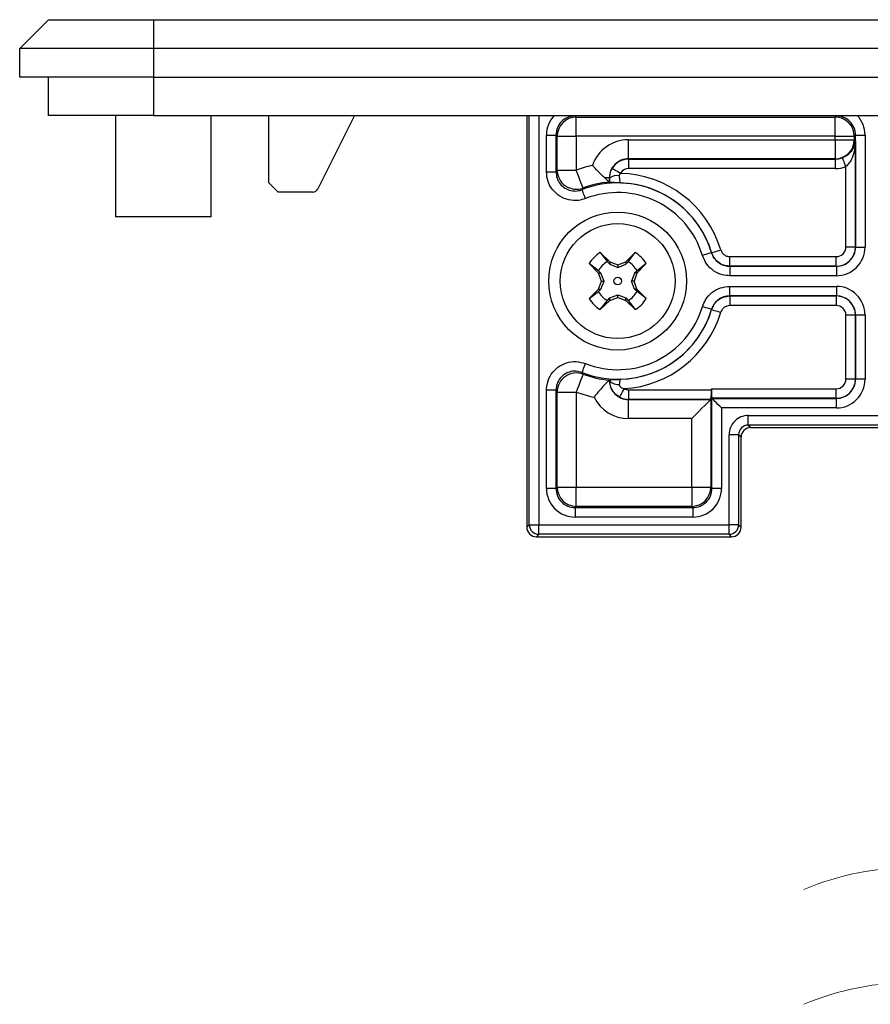
# Model space of a CAD drawing. Units: millimetres. Extents: x -732 to 6, y 7 to 466.
# Drawn here: x -356 to -311, y 263 to 315 of the extents above; entities that cross this region are included whole.
import ezdxf

# ---------------------------------------------------------------- set-up
doc = ezdxf.new("R2010")
doc.units = ezdxf.units.MM
doc.layers.add('中線', color=3, linetype='Continuous', lineweight=25)
doc.layers.add('細線', color=7, linetype='Continuous', lineweight=13)

msp = doc.modelspace()

# ---------------------------------------------------------------- linework, layer by layer
at = {"layer": '中線'}
for p, q in [((-355.525, 313.041, 35.45), (-354.025, 314.541, 35.45)), ((-354.025, 314.541, 35.45), (-348.525, 314.541, 35.45)), ((-348.525, 314.541, 35.45), (-257.525, 314.541, 35.45)), ((-348.525, 314.541, 35.45), (-348.525, 313.041, 35.45)), ((-348.525, 313.041, 35.45), (-355.525, 313.041, 35.45)), ((-355.525, 311.541, 35.45), (-355.525, 313.041, 35.45)), ((-348.525, 313.041, 35.45), (-348.525, 311.541, 35.45)), ((-257.525, 313.041, 35.45), (-348.525, 313.041, 35.45)), ((-348.525, 311.541, 35.45), (-355.525, 311.541, 35.45)), ((-354.025, 309.541, 35.45), (-354.025, 311.541, 35.45)), ((-348.525, 311.541, 35.45), (-348.525, 309.541, 35.45)), ((-348.525, 311.541, 35.45), (-257.525, 311.541, 35.45)), ((-348.525, 309.541, 35.45), (-354.025, 309.541, 35.45)), ((-350.525, 309.541, 35.45), (-350.525, 304.241, 35.45)), ((-348.525, 309.541, 35.45), (-257.525, 309.541, 35.45)), ((-345.525, 304.241, 35.45), (-345.525, 309.541, 35.45)), ((-342.525, 309.541, 35.45), (-342.525, 306.041, 35.45)), ((-338.025, 309.541, 35.45), (-339.942, 305.707, 35.45)), ((-329.025, 309.541, 35.45), (-329.025, 288.041, 35.45)), ((-328.895, 288.171, 35.45), (-328.895, 309.541, 35.45)), ((-328.395, 309.541, 35.45), (-328.395, 288.171, 35.45)), ((-326.501, 309.541, 35.45), (-326.501, 309.516, 35.45)), ((-312.848, 309.541, 35.45), (-312.848, 309.516, 35.45)), ((-312.848, 309.516, 35.45), (-326.501, 309.516, 35.45)), ((-326.501, 309.516, 35.45), (-326.44, 309.454, 35.45)), ((-326.44, 309.454, 35.45), (-312.91, 309.454, 35.45)), ((-326.44, 308.456, 35.45), (-326.44, 309.454, 35.45)), ((-312.91, 309.454, 35.45), (-312.848, 309.516, 35.45)), ((-312.91, 308.456, 35.45), (-312.91, 309.454, 35.45)), ((-327.999, 306.595, 35.45), (-327.999, 308.518, 35.45)), ((-327.999, 308.518, 35.45), (-327.5, 308.518, 35.45)), ((-327.5, 308.518, 35.45), (-327.5, 306.595, 35.45)), ((-327.438, 308.456, 35.45), (-327.5, 308.518, 35.45)), ((-311.85, 308.518, 35.45), (-311.911, 308.456, 35.45)), ((-311.85, 308.518, 35.45), (-311.35, 308.518, 35.45)), ((-311.85, 302.665, 35.45), (-311.85, 308.518, 35.45)), ((-311.35, 308.518, 35.45), (-311.35, 302.665, 35.45)), ((-327.438, 306.685, 35.45), (-327.438, 308.456, 35.45)), ((-327.438, 308.456, 35.45), (-326.44, 308.456, 35.45)), ((-326.44, 308.456, 35.45), (-326.44, 306.685, 35.45)), ((-312.91, 308.456, 35.45), (-326.44, 308.456, 35.45)), ((-323.71, 308.274, 35.45), (-312.91, 308.274, 35.45)), ((-323.71, 307.275, 35.45), (-323.71, 308.274, 35.45)), ((-312.91, 308.274, 35.45), (-312.91, 308.456, 35.45)), ((-312.91, 308.456, 35.45), (-311.911, 308.456, 35.45)), ((-312.91, 308.274, 35.45), (-311.911, 308.274, 35.45)), ((-312.91, 308.274, 35.45), (-312.91, 307.275, 35.45)), ((-311.911, 308.456, 35.45), (-311.911, 308.274, 35.45)), ((-311.911, 308.274, 35.45), (-311.852, 308.215, 35.45)), ((-311.852, 308.215, 35.45), (-311.852, 302.667, 35.45)), ((-323.71, 307.275, 35.45), (-323.701, 307.266, 35.45)), ((-312.91, 307.275, 35.45), (-323.71, 307.275, 35.45)), ((-323.701, 306.767, 35.45), (-323.701, 307.266, 35.45)), ((-323.701, 307.266, 35.45), (-312.901, 307.266, 35.45)), ((-312.901, 307.266, 35.45), (-312.91, 307.275, 35.45)), ((-312.901, 306.767, 35.45), (-312.901, 307.266, 35.45)), ((-327.999, 306.595, 35.45), (-327.5, 306.595, 35.45)), ((-327.438, 306.685, 35.45), (-326.44, 306.685, 35.45)), ((-312.901, 306.767, 35.45), (-323.701, 306.767, 35.45)), ((-312.352, 302.667, 35.45), (-312.352, 306.871, 35.45)), ((-342.525, 306.041, 35.45), (-342.025, 305.541, 35.45)), ((-324.709, 306.277, 35.45), (-324.95, 306.277, 35.45)), ((-324.709, 306.277, 35.45), (-324.709, 306.059, 35.45)), ((-324.698, 306.266, 35.45), (-324.709, 306.277, 35.45)), ((-324.709, 306.059, 35.45), (-324.693, 306.045, 35.45)), ((-324.693, 306.045, 35.45), (-324.698, 306.266, 35.45)), ((-340.21, 305.541, 35.45), (-342.025, 305.541, 35.45)), ((-347.816, 304.241, 35.45), (-350.525, 304.241, 35.45)), ((-345.525, 304.241, 35.45), (-347.816, 304.241, 35.45)), ((-325.192, 302.381, 35.45), (-324.694, 301.898, 35.45)), ((-325.192, 302.381, 35.45), (-324.816, 301.9, 35.45)), ((-323.856, 301.898, 35.45), (-323.358, 302.381, 35.45)), ((-323.733, 301.9, 35.45), (-323.358, 302.381, 35.45)), ((-319.37, 302.375, 35.45), (-319.368, 302.378, 35.45)), ((-311.852, 302.667, 35.45), (-312.352, 302.667, 35.45)), ((-311.852, 302.667, 35.45), (-311.85, 302.665, 35.45)), ((-311.85, 302.665, 35.45), (-311.35, 302.665, 35.45)), ((-324.816, 301.9, 35.45), (-324.694, 301.773, 35.45)), ((-324.694, 301.898, 35.45), (-324.275, 301.745, 35.45)), ((-324.694, 301.898, 35.45), (-324.694, 301.773, 35.45)), ((-324.275, 301.745, 35.45), (-323.856, 301.898, 35.45)), ((-323.856, 301.773, 35.45), (-323.733, 301.9, 35.45)), ((-323.856, 301.898, 35.45), (-323.856, 301.773, 35.45)), ((-318.412, 301.669, 35.45), (-318.412, 302.168, 35.45)), ((-318.412, 302.168, 35.45), (-312.851, 302.168, 35.45)), ((-312.851, 301.669, 35.45), (-312.851, 302.168, 35.45)), ((-325.282, 301.31, 35.45), (-325.765, 301.808, 35.45)), ((-325.284, 301.433, 35.45), (-325.765, 301.808, 35.45)), ((-325.156, 301.31, 35.45), (-325.284, 301.433, 35.45)), ((-325.129, 300.891, 35.45), (-325.282, 301.31, 35.45)), ((-325.282, 301.31, 35.45), (-325.156, 301.31, 35.45)), ((-324.99, 300.891, 35.45), (-325.156, 301.31, 35.45)), ((-324.694, 301.773, 35.45), (-324.275, 301.606, 35.45)), ((-324.275, 301.606, 35.45), (-323.856, 301.773, 35.45)), ((-324.275, 301.745, 35.45), (-324.275, 301.606, 35.45)), ((-323.393, 301.31, 35.45), (-323.56, 300.891, 35.45)), ((-323.268, 301.31, 35.45), (-323.421, 300.891, 35.45)), ((-323.266, 301.433, 35.45), (-323.393, 301.31, 35.45)), ((-323.268, 301.31, 35.45), (-323.393, 301.31, 35.45)), ((-322.785, 301.808, 35.45), (-323.268, 301.31, 35.45)), ((-322.785, 301.808, 35.45), (-323.266, 301.433, 35.45)), ((-318.412, 301.669, 35.45), (-318.414, 301.666, 35.45)), ((-318.414, 301.666, 35.45), (-312.848, 301.666, 35.45)), ((-318.414, 301.666, 35.45), (-318.414, 301.167, 35.45)), ((-312.851, 301.669, 35.45), (-318.412, 301.669, 35.45)), ((-312.848, 301.666, 35.45), (-312.851, 301.669, 35.45)), ((-312.848, 301.666, 35.45), (-312.848, 301.167, 35.45)), ((-325.282, 300.472, 35.45), (-325.129, 300.891, 35.45)), ((-325.156, 300.472, 35.45), (-324.99, 300.891, 35.45)), ((-325.129, 300.891, 35.45), (-324.99, 300.891, 35.45)), ((-323.421, 300.891, 35.45), (-323.56, 300.891, 35.45)), ((-323.393, 300.472, 35.45), (-323.56, 300.891, 35.45)), ((-323.268, 300.472, 35.45), (-323.421, 300.891, 35.45)), ((-312.848, 301.167, 35.45), (-318.414, 301.167, 35.45)), ((-325.765, 299.974, 35.45), (-325.282, 300.472, 35.45)), ((-325.765, 299.974, 35.45), (-325.284, 300.35, 35.45)), ((-325.284, 300.35, 35.45), (-325.156, 300.472, 35.45)), ((-325.282, 300.472, 35.45), (-325.156, 300.472, 35.45)), ((-323.266, 300.35, 35.45), (-323.393, 300.472, 35.45)), ((-323.268, 300.472, 35.45), (-323.393, 300.472, 35.45)), ((-322.785, 299.974, 35.45), (-323.268, 300.472, 35.45)), ((-322.785, 299.974, 35.45), (-323.266, 300.35, 35.45)), ((-318.414, 300.616, 35.45), (-312.848, 300.616, 35.45)), ((-318.414, 300.116, 35.45), (-318.414, 300.616, 35.45)), ((-312.848, 300.616, 35.45), (-312.848, 300.116, 35.45)), ((-325.192, 299.401, 35.45), (-324.694, 299.884, 35.45)), ((-325.192, 299.401, 35.45), (-324.816, 299.882, 35.45)), ((-324.816, 299.882, 35.45), (-324.694, 300.01, 35.45)), ((-324.694, 300.01, 35.45), (-324.275, 300.176, 35.45)), ((-324.694, 299.884, 35.45), (-324.275, 300.037, 35.45)), ((-324.694, 299.884, 35.45), (-324.694, 300.01, 35.45)), ((-324.275, 300.176, 35.45), (-323.856, 300.01, 35.45)), ((-324.275, 300.037, 35.45), (-324.275, 300.176, 35.45)), ((-324.275, 300.037, 35.45), (-323.856, 299.884, 35.45)), ((-323.856, 299.884, 35.45), (-323.856, 300.01, 35.45)), ((-323.856, 300.01, 35.45), (-323.733, 299.882, 35.45)), ((-323.856, 299.884, 35.45), (-323.358, 299.401, 35.45)), ((-323.733, 299.882, 35.45), (-323.358, 299.401, 35.45)), ((-312.848, 300.116, 35.45), (-318.414, 300.116, 35.45)), ((-318.414, 300.116, 35.45), (-318.412, 300.113, 35.45)), ((-318.412, 300.113, 35.45), (-318.412, 299.614, 35.45)), ((-318.412, 300.113, 35.45), (-312.851, 300.113, 35.45)), ((-312.851, 300.113, 35.45), (-312.848, 300.116, 35.45)), ((-312.851, 300.113, 35.45), (-312.851, 299.614, 35.45)), ((-319.368, 299.404, 35.45), (-319.37, 299.407, 35.45)), ((-312.851, 299.614, 35.45), (-318.412, 299.614, 35.45)), ((-311.852, 299.115, 35.45), (-312.352, 299.115, 35.45)), ((-312.352, 295.767, 35.45), (-312.352, 299.115, 35.45)), ((-311.85, 299.118, 35.45), (-311.852, 299.115, 35.45)), ((-311.852, 299.115, 35.45), (-311.852, 295.767, 35.45)), ((-311.35, 299.118, 35.45), (-311.85, 299.118, 35.45)), ((-311.85, 295.765, 35.45), (-311.85, 299.118, 35.45)), ((-311.35, 299.118, 35.45), (-311.35, 295.765, 35.45)), ((-324.709, 295.723, 35.45), (-324.728, 295.706, 35.45)), ((-324.709, 295.706, 35.45), (-324.728, 295.706, 35.45)), ((-324.709, 295.723, 35.45), (-324.693, 295.737, 35.45)), ((-324.709, 295.723, 35.45), (-324.709, 295.706, 35.45)), ((-324.709, 295.706, 35.45), (-324.694, 295.721, 35.45)), ((-324.694, 295.721, 35.45), (-324.693, 295.737, 35.45)), ((-311.852, 295.767, 35.45), (-312.352, 295.767, 35.45)), ((-311.852, 295.767, 35.45), (-311.85, 295.765, 35.45)), ((-311.35, 295.765, 35.45), (-311.85, 295.765, 35.45)), ((-327.999, 290.065, 35.45), (-327.999, 295.187, 35.45)), ((-327.5, 295.187, 35.45), (-327.999, 295.187, 35.45)), ((-327.5, 295.187, 35.45), (-327.5, 290.065, 35.45)), ((-323.701, 295.216, 35.45), (-319.377, 295.216, 35.45)), ((-323.701, 294.716, 35.45), (-323.701, 295.216, 35.45)), ((-319.377, 295.216, 35.45), (-319.377, 295.268, 35.45)), ((-319.377, 295.268, 35.45), (-312.851, 295.268, 35.45)), ((-312.851, 294.769, 35.45), (-312.851, 295.268, 35.45)), ((-327.438, 290.126, 35.45), (-327.438, 295.097, 35.45)), ((-327.438, 295.097, 35.45), (-326.44, 295.097, 35.45)), ((-326.44, 295.097, 35.45), (-326.44, 290.126, 35.45)), ((-323.701, 294.716, 35.45), (-323.71, 294.707, 35.45)), ((-323.71, 294.707, 35.45), (-319.411, 294.707, 35.45)), ((-323.71, 293.708, 35.45), (-323.71, 294.707, 35.45)), ((-319.402, 294.716, 35.45), (-323.701, 294.716, 35.45)), ((-319.411, 294.707, 35.45), (-319.402, 294.716, 35.45)), ((-319.411, 294.707, 35.45), (-319.411, 290.126, 35.45)), ((-319.352, 294.769, 35.45), (-319.35, 294.766, 35.45)), ((-312.851, 294.769, 35.45), (-319.352, 294.769, 35.45)), ((-319.35, 294.766, 35.45), (-312.848, 294.766, 35.45)), ((-319.35, 290.065, 35.45), (-319.35, 294.766, 35.45)), ((-312.848, 294.766, 35.45), (-312.851, 294.769, 35.45)), ((-312.848, 294.267, 35.45), (-312.848, 294.766, 35.45)), ((-318.85, 294.267, 35.45), (-318.85, 290.065, 35.45)), ((-312.848, 294.267, 35.45), (-318.85, 294.267, 35.45)), ((-320.41, 293.708, 35.45), (-323.71, 293.708, 35.45)), ((-320.41, 290.126, 35.45), (-320.41, 293.708, 35.45)), ((-317.455, 293.871, 35.45), (-288.595, 293.871, 35.45)), ((-317.455, 293.371, 35.45), (-317.455, 293.871, 35.45)), ((-288.595, 293.371, 35.45), (-317.455, 293.371, 35.45)), ((-317.455, 293.371, 35.45), (-317.325, 293.241, 35.45)), ((-317.325, 293.241, 35.45), (-288.725, 293.241, 35.45)), ((-318.454, 288.171, 35.45), (-318.454, 292.871, 35.45)), ((-317.955, 292.871, 35.45), (-318.454, 292.871, 35.45)), ((-317.955, 292.871, 35.45), (-317.955, 288.171, 35.45)), ((-317.825, 292.741, 35.45), (-317.955, 292.871, 35.45)), ((-317.825, 288.041, 35.45), (-317.825, 292.741, 35.45)), ((-327.5, 290.065, 35.45), (-327.999, 290.065, 35.45)), ((-327.5, 290.065, 35.45), (-327.438, 290.126, 35.45)), ((-327.438, 290.126, 35.45), (-326.44, 290.126, 35.45)), ((-326.44, 290.126, 35.45), (-320.41, 290.126, 35.45)), ((-326.44, 289.128, 35.45), (-326.44, 290.126, 35.45)), ((-320.41, 290.126, 35.45), (-320.41, 289.128, 35.45)), ((-320.41, 290.126, 35.45), (-319.411, 290.126, 35.45)), ((-319.411, 290.126, 35.45), (-319.35, 290.065, 35.45)), ((-318.85, 290.065, 35.45), (-319.35, 290.065, 35.45)), ((-326.44, 289.128, 35.45), (-326.501, 289.066, 35.45)), ((-326.501, 289.066, 35.45), (-320.348, 289.066, 35.45)), ((-326.501, 289.066, 35.45), (-326.501, 288.567, 35.45)), ((-320.41, 289.128, 35.45), (-326.44, 289.128, 35.45)), ((-320.348, 289.066, 35.45), (-320.41, 289.128, 35.45)), ((-320.348, 289.066, 35.45), (-320.348, 288.567, 35.45)), ((-320.348, 288.567, 35.45), (-326.501, 288.567, 35.45)), ((-329.025, 288.041, 35.45), (-328.895, 288.171, 35.45)), ((-328.895, 288.171, 35.45), (-328.395, 288.171, 35.45)), ((-328.395, 288.171, 35.45), (-318.454, 288.171, 35.45)), ((-328.395, 287.671, 35.45), (-328.395, 288.171, 35.45)), ((-318.454, 287.671, 35.45), (-318.454, 288.171, 35.45)), ((-317.955, 288.171, 35.45), (-318.454, 288.171, 35.45)), ((-317.955, 288.171, 35.45), (-317.825, 288.041, 35.45)), ((-328.395, 287.671, 35.45), (-328.525, 287.541, 35.45)), ((-328.525, 287.541, 35.45), (-318.325, 287.541, 35.45)), ((-328.525, 287.541, 35.45), (-327.525, 287.541, 35.45)), ((-318.454, 287.671, 35.45), (-328.395, 287.671, 35.45)), ((-319.325, 287.541, 35.45), (-318.425, 287.541, 35.45)), ((-318.325, 287.541, 35.45), (-318.454, 287.671, 35.45))]:
    msp.add_line(p, q, dxfattribs=at)
at = {"layer": '中線', "elevation": 35.45, "flags": 128}
for points in [[(-312.352, 306.871), (-312.386, 306.958), (-312.419, 307.041), (-312.45, 307.119), (-312.477, 307.188), (-312.499, 307.246), (-312.517, 307.291), (-312.529, 307.321), (-312.534, 307.335)], [(-326.09, 305.75), (-326.1, 305.776), (-326.122, 305.834), (-326.155, 305.924), (-326.199, 306.04), (-326.251, 306.18), (-326.31, 306.338), (-326.374, 306.508), (-326.44, 306.685)], [(-324.134, 306.516), (-324.215, 306.563), (-324.293, 306.607), (-324.365, 306.649), (-324.429, 306.686), (-324.483, 306.717), (-324.525, 306.741), (-324.553, 306.757), (-324.566, 306.765)], [(-325.957, 305.2), (-325.991, 305.288), (-326.024, 305.373), (-326.055, 305.451), (-326.082, 305.521), (-326.105, 305.579), (-326.122, 305.623), (-326.133, 305.652), (-326.138, 305.665)], [(-319.37, 302.375), (-319.383, 302.371), (-319.413, 302.362), (-319.459, 302.348), (-319.518, 302.33), (-319.59, 302.309), (-319.67, 302.284), (-319.757, 302.258), (-319.848, 302.231)], [(-319.368, 302.378), (-319.354, 302.382), (-319.324, 302.391), (-319.279, 302.405), (-319.219, 302.423), (-319.148, 302.444), (-319.067, 302.469), (-318.98, 302.495), (-318.89, 302.523)], [(-319.37, 299.407), (-319.383, 299.411), (-319.413, 299.42), (-319.459, 299.434), (-319.518, 299.452), (-319.59, 299.473), (-319.67, 299.498), (-319.757, 299.524), (-319.848, 299.551)], [(-319.368, 299.404), (-319.354, 299.4), (-319.324, 299.391), (-319.279, 299.377), (-319.219, 299.359), (-319.148, 299.338), (-319.067, 299.313), (-318.98, 299.287), (-318.89, 299.26)], [(-326.138, 296.117), (-326.133, 296.13), (-326.122, 296.159), (-326.105, 296.204), (-326.082, 296.262), (-326.055, 296.331), (-326.024, 296.41), (-325.991, 296.494), (-325.957, 296.582)], [(-326.09, 296.033), (-326.1, 296.006), (-326.122, 295.948), (-326.155, 295.858), (-326.199, 295.742), (-326.251, 295.602), (-326.31, 295.444), (-326.374, 295.274), (-326.44, 295.097)], [(-324.694, 295.721), (-324.68, 295.677), (-324.649, 295.635), (-324.601, 295.597), (-324.538, 295.563), (-324.463, 295.534), (-324.378, 295.513), (-324.286, 295.499), (-324.191, 295.493)], [(-324.171, 294.834), (-324.164, 294.848), (-324.149, 294.876), (-324.126, 294.919), (-324.097, 294.974), (-324.062, 295.039), (-324.023, 295.113), (-323.98, 295.192), (-323.936, 295.274)], [(-320.41, 293.708), (-320.221, 293.897), (-320.04, 294.079), (-319.871, 294.247), (-319.722, 294.397), (-319.597, 294.521), (-319.502, 294.616), (-319.439, 294.679), (-319.411, 294.707)], [(-318.85, 294.267), (-318.945, 294.361), (-319.036, 294.452), (-319.12, 294.536), (-319.195, 294.611), (-319.257, 294.673), (-319.304, 294.721), (-319.336, 294.752), (-319.35, 294.766)]]:
    msp.add_lwpolyline(points, dxfattribs=at)
at = {"layer": '中線'}
for radius in [3.601, 3, 0.2]:
    msp.add_circle((-324.275, 300.891, 35.45), radius, dxfattribs=at)
for centre, radius, start, end in [((-326.501, 308.518, 35.45), 1.498, 136.9303, 180.0185), ((-312.848, 308.518, 35.45), 1.498, 359.9816, 43.0696), ((-326.504, 308.52, 35.45), 0.996, 89.8678, 180.1322), ((-326.436, 308.453, 35.45), 1.002, 90.1838, 179.8159), ((-312.913, 308.453, 35.45), 1.002, 0.184, 89.8164), ((-312.846, 308.52, 35.45), 0.996, 359.8677, 90.1322), ((-323.711, 306.278, 35.45), 1.996, 89.9735, 160.823), ((-312.913, 308.277, 35.45), 1.002, 270.1836, 359.8165), ((-323.715, 306.281, 35.45), 0.995, 89.7633, 180.2367), ((-323.7, 306.266, 35.45), 1, 90.0776, 150.0858), ((-312.899, 308.266, 35.45), 1, 269.9138, 291.4008), ((-326.436, 306.69, 35.45), 1.002, 180.2955, 290.1911), ((-324.274, 300.889, 35.45), 6.187, 102.3423, 110.4857), ((-323.701, 306.267, 35.45), 0.499, 89.974, 150.1112), ((-324.275, 300.891, 35.45), 5.627, 16.854, 88.5658), ((-312.901, 308.266, 35.45), 1.5, 269.995, 291.4658), ((-324.275, 300.891, 35.45), 5.125, 16.835, 111.3219), ((-324.275, 300.892, 35.45), 5.186, 94.8014, 110.4875), ((-324.298, 305.735, 35.45), 0.665, 81.2323, 126.9748), ((-324.275, 300.891, 35.45), 5.128, 16.8542, 88.4629), ((-340.21, 305.841, 35.45), 0.3, 270.0012, 333.4333), ((-324.275, 300.891, 35.45), 4.626, 16.8351, 111.3219), ((-324.275, 300.891, 35.45), 1.75, 121.612, 148.3882), ((-324.275, 300.891, 35.45), 1.75, 31.6118, 58.388), ((-312.852, 302.669, 35.45), 1, 270.0785, 359.9216), ((-312.851, 302.667, 35.45), 0.499, 269.9736, 0.0265), ((-312.848, 302.664, 35.45), 1.497, 269.973, 0.0271), ((-312.846, 302.662, 35.45), 0.996, 269.8678, 0.1323), ((-324.275, 300.891, 35.45), 1.145, 118.2207, 151.7793), ((-324.275, 300.891, 35.45), 1.145, 28.2207, 61.7793), ((-324.275, 300.891, 35.45), 1.145, 208.2207, 241.7793), ((-324.275, 300.891, 35.45), 1.145, 298.2207, 331.7793), ((-312.848, 299.118, 35.45), 1.497, 359.9732, 90.027), ((-324.275, 300.891, 35.45), 1.75, 211.6133, 238.3865), ((-324.275, 300.891, 35.45), 1.75, 301.6135, 328.3867), ((-312.852, 299.113, 35.45), 1, 0.0784, 89.9215), ((-312.846, 299.12, 35.45), 0.996, 359.8681, 90.1322), ((-324.275, 300.891, 35.45), 5.125, 248.6781, 343.1649), ((-324.275, 300.891, 35.45), 4.626, 248.6781, 343.1649), ((-324.275, 300.891, 35.45), 5.128, 271.5371, 343.1459), ((-324.275, 300.891, 35.45), 5.627, 273.4489, 343.1459), ((-312.851, 299.115, 35.45), 0.499, 359.9718, 90.0281), ((-326.436, 295.092, 35.45), 1.002, 69.8089, 179.7045), ((-324.275, 300.891, 35.45), 5.187, 249.5136, 265.1974), ((-323.715, 295.701, 35.45), 0.995, 179.7631, 270.2369), ((-312.852, 295.769, 35.45), 1, 270.0779, 359.9218), ((-312.851, 295.767, 35.45), 0.499, 269.9719, 0.0274), ((-312.848, 295.764, 35.45), 1.497, 269.973, 0.0268), ((-312.846, 295.762, 35.45), 0.996, 269.8678, 0.1319), ((-323.701, 295.715, 35.45), 0.5, 241.9191, 270.0091), ((-322.079, 295.1, 35.45), 2.704, 351.8484, 2.4571), ((-316.676, 295.152, 35.45), 2.703, 177.5418, 188.1526), ((-324.275, 300.892, 35.45), 6.186, 249.514, 258.5211), ((-323.711, 295.705, 35.45), 1.996, 205.9965, 270.0271), ((-323.7, 295.716, 35.45), 1, 241.8715, 269.9214), ((-317.455, 292.871, 35.45), 0.999, 89.9884, 180.0116), ((-317.456, 292.872, 35.45), 0.499, 89.8948, 180.1052), ((-317.325, 292.741, 35.45), 0.5, 89.9884, 180.0116), ((-326.502, 290.064, 35.45), 1.497, 179.9732, 270.027), ((-326.504, 290.062, 35.45), 0.996, 179.8686, 270.1314), ((-326.436, 290.13, 35.45), 1.002, 180.1836, 269.8162), ((-320.413, 290.13, 35.45), 1.002, 270.1838, 359.8164), ((-320.348, 290.064, 35.45), 1.497, 269.973, 0.0268), ((-320.346, 290.062, 35.45), 0.996, 269.8686, 0.1315), ((-328.525, 288.041, 35.45), 0.5, 179.9886, 270.0114), ((-328.395, 288.171, 35.45), 0.5, 180.0808, 269.9192), ((-318.455, 288.171, 35.45), 0.5, 270.0808, 359.9192), ((-318.324, 288.041, 35.45), 0.5, 269.9884, 0.0116)]:
    msp.add_arc(centre, radius, start, end, dxfattribs=at)
for points, knots in [([(-312.534, 307.335, 35.45), (-312.477, 307.36, 35.45), (-312.402, 307.394, 35.45), (-312.254, 307.488, 35.45), (-312.079, 307.638, 35.45), (-311.911, 307.902, 35.45), (-311.859, 308.114, 35.45), (-311.853, 308.214, 35.45), (-311.852, 308.215, 35.45)], [0, 0, 0, 0, 0.160812, 0.209801, 0.450459, 0.744654, 0.996636, 1, 1, 1, 1]), ([(-311.852, 308.215, 35.45), (-311.852, 308.212, 35.45), (-311.856, 308.063, 35.45), (-311.887, 307.759, 35.45), (-312.002, 307.364, 35.45), (-312.16, 307.055, 35.45), (-312.295, 306.926, 35.45), (-312.352, 306.871, 35.45)], [0, 0, 0, 0, 0.004897, 0.304332, 0.620403, 0.839449, 1, 1, 1, 1]), ([(-325.957, 305.2, 35.45), (-326.08, 305.162, 35.45), (-326.363, 305.076, 35.45), (-326.837, 305.107, 35.45), (-327.31, 305.299, 35.45), (-327.691, 305.64, 35.45), (-327.95, 306.089, 35.45), (-327.983, 306.427, 35.45), (-327.999, 306.595, 35.45)], [0, 0, 0, 0, 0.132364, 0.305478, 0.478547, 0.652033, 0.826028, 1, 1, 1, 1]), ([(-327.5, 306.595, 35.45), (-327.489, 306.612, 35.45), (-327.468, 306.642, 35.45), (-327.447, 306.672, 35.45), (-327.438, 306.685, 35.45)], [0, 0, 0, 0, 0.555599, 1, 1, 1, 1]), ([(-327.5, 306.595, 35.45), (-327.489, 306.483, 35.45), (-327.468, 306.257, 35.45), (-327.296, 305.957, 35.45), (-327.042, 305.729, 35.45), (-326.726, 305.602, 35.45), (-326.41, 305.581, 35.45), (-326.22, 305.64, 35.45), (-326.138, 305.665, 35.45)], [0, 0, 0, 0, 0.174167, 0.348121, 0.521428, 0.69434, 0.867465, 1, 1, 1, 1]), ([(-324.95, 306.277, 35.45), (-325.057, 306.376, 35.45), (-325.256, 306.56, 35.45), (-325.463, 306.784, 35.45), (-325.571, 306.904, 35.45), (-325.595, 306.932, 35.45), (-325.597, 306.933, 35.45)], [0, 0, 0, 0, 0.475098, 0.881654, 0.992569, 1, 1, 1, 1]), ([(-324.698, 306.266, 35.45), (-324.694, 306.339, 35.45), (-324.685, 306.514, 35.45), (-324.61, 306.673, 35.45), (-324.566, 306.765, 35.45)], [0, 0, 0, 0, 0.421185, 1, 1, 1, 1]), ([(-324.134, 306.516, 35.45), (-324.148, 306.502, 35.45), (-324.169, 306.482, 35.45), (-324.19, 306.443, 35.45), (-324.197, 306.415, 35.45), (-324.197, 306.396, 35.45), (-324.197, 306.391, 35.45)], [0, 0, 0, 0, 0.405466, 0.611631, 0.906057, 1, 1, 1, 1]), ([(-324.709, 306.059, 35.45), (-324.727, 306.076, 35.45), (-324.783, 306.127, 35.45), (-324.863, 306.2, 35.45), (-324.926, 306.256, 35.45), (-324.95, 306.277, 35.45)], [0, 0, 0, 0, 0.222165, 0.705424, 1, 1, 1, 1]), ([(-324.137, 306.017, 35.45), (-324.139, 306.017, 35.45), (-324.246, 306.025, 35.45), (-324.412, 306.034, 35.45), (-324.597, 306.029, 35.45), (-324.674, 306.042, 35.45), (-324.693, 306.045, 35.45)], [0, 0, 0, 0, 0.006442, 0.579494, 0.895667, 1, 1, 1, 1]), ([(-324.197, 306.391, 35.45), (-324.194, 306.34, 35.45), (-324.19, 306.248, 35.45), (-324.173, 306.132, 35.45), (-324.164, 306.053, 35.45), (-324.143, 306.024, 35.45), (-324.137, 306.017, 35.45)], [0, 0, 0, 0, 0.401271, 0.722171, 0.929192, 1, 1, 1, 1]), ([(-326.09, 305.75, 35.45), (-326.097, 305.737, 35.45), (-326.113, 305.709, 35.45), (-326.129, 305.681, 35.45), (-326.138, 305.665, 35.45)], [0, 0, 0, 0, 0.444741, 1, 1, 1, 1]), ([(-319.37, 302.375, 35.45), (-319.327, 302.271, 35.45), (-319.241, 302.062, 35.45), (-318.989, 301.827, 35.45), (-318.703, 301.688, 35.45), (-318.502, 301.673, 35.45), (-318.414, 301.666, 35.45)], [0, 0, 0, 0, 0.26419, 0.528285, 0.792172, 1, 1, 1, 1]), ([(-318.412, 301.669, 35.45), (-318.5, 301.676, 35.45), (-318.7, 301.691, 35.45), (-318.987, 301.83, 35.45), (-319.238, 302.065, 35.45), (-319.324, 302.273, 35.45), (-319.368, 302.378, 35.45)], [0, 0, 0, 0, 0.2075205, 0.471562, 0.7358383, 1, 1, 1, 1]), ([(-318.89, 302.523, 35.45), (-318.868, 302.47, 35.45), (-318.825, 302.366, 35.45), (-318.699, 302.249, 35.45), (-318.556, 302.179, 35.45), (-318.456, 302.171, 35.45), (-318.412, 302.168, 35.45)], [0, 0, 0, 0, 0.264206, 0.528426, 0.792429, 1, 1, 1, 1]), ([(-318.414, 301.167, 35.45), (-318.546, 301.177, 35.45), (-318.847, 301.2, 35.45), (-319.277, 301.409, 35.45), (-319.654, 301.761, 35.45), (-319.783, 302.074, 35.45), (-319.848, 302.231, 35.45)], [0, 0, 0, 0, 0.207777, 0.471708, 0.735858, 1, 1, 1, 1]), ([(-319.848, 299.551, 35.45), (-319.799, 299.675, 35.45), (-319.69, 299.956, 35.45), (-319.366, 300.307, 35.45), (-318.92, 300.566, 35.45), (-318.582, 300.599, 35.45), (-318.414, 300.616, 35.45)], [0, 0, 0, 0, 0.207777, 0.471706, 0.73586, 1, 1, 1, 1]), ([(-318.414, 300.116, 35.45), (-318.526, 300.105, 35.45), (-318.751, 300.084, 35.45), (-319.049, 299.911, 35.45), (-319.265, 299.677, 35.45), (-319.338, 299.489, 35.45), (-319.37, 299.407, 35.45)], [0, 0, 0, 0, 0.264189, 0.528285, 0.792172, 1, 1, 1, 1]), ([(-319.368, 299.404, 35.45), (-319.335, 299.487, 35.45), (-319.262, 299.674, 35.45), (-319.046, 299.908, 35.45), (-318.749, 300.08, 35.45), (-318.524, 300.102, 35.45), (-318.412, 300.113, 35.45)], [0, 0, 0, 0, 0.207521, 0.47156, 0.735838, 1, 1, 1, 1]), ([(-318.412, 299.614, 35.45), (-318.468, 299.609, 35.45), (-318.58, 299.598, 35.45), (-318.729, 299.511, 35.45), (-318.837, 299.394, 35.45), (-318.874, 299.301, 35.45), (-318.89, 299.26, 35.45)], [0, 0, 0, 0, 0.26421, 0.528427, 0.792425, 1, 1, 1, 1]), ([(-327.999, 295.187, 35.45), (-327.99, 295.315, 35.45), (-327.967, 295.611, 35.45), (-327.766, 296.041, 35.45), (-327.415, 296.412, 35.45), (-326.959, 296.643, 35.45), (-326.447, 296.72, 35.45), (-326.12, 296.628, 35.45), (-325.957, 296.582, 35.45)], [0, 0, 0, 0, 0.132364, 0.305479, 0.478545, 0.652033, 0.826027, 1, 1, 1, 1]), ([(-326.138, 296.117, 35.45), (-326.247, 296.148, 35.45), (-326.465, 296.21, 35.45), (-326.807, 296.159, 35.45), (-327.112, 296.005, 35.45), (-327.346, 295.757, 35.45), (-327.479, 295.47, 35.45), (-327.494, 295.272, 35.45), (-327.5, 295.187, 35.45)], [0, 0, 0, 0, 0.1741676, 0.3481213, 0.5214278, 0.6943404, 0.8674659, 1, 1, 1, 1]), ([(-326.138, 296.117, 35.45), (-326.129, 296.101, 35.45), (-326.113, 296.073, 35.45), (-326.097, 296.045, 35.45), (-326.09, 296.033, 35.45)], [0, 0, 0, 0, 0.555288, 1, 1, 1, 1]), ([(-324.728, 295.706, 35.45), (-324.763, 295.672, 35.45), (-324.854, 295.587, 35.45), (-325.019, 295.416, 35.45), (-325.223, 295.184, 35.45), (-325.39, 294.979, 35.45), (-325.484, 294.858, 35.45), (-325.504, 294.831, 35.45), (-325.506, 294.83, 35.45)], [0, 0, 0, 0, 0.123935, 0.31813, 0.607503, 0.915303, 0.993943, 1, 1, 1, 1]), ([(-324.171, 294.834, 35.45), (-324.218, 294.862, 35.45), (-324.351, 294.942, 35.45), (-324.532, 295.137, 35.45), (-324.672, 295.416, 35.45), (-324.687, 295.621, 35.45), (-324.694, 295.721, 35.45)], [0, 0, 0, 0, 0.150523, 0.432192, 0.725342, 1, 1, 1, 1]), ([(-324.693, 295.737, 35.45), (-324.674, 295.74, 35.45), (-324.597, 295.753, 35.45), (-324.412, 295.748, 35.45), (-324.246, 295.758, 35.45), (-324.139, 295.765, 35.45), (-324.137, 295.765, 35.45)], [0, 0, 0, 0, 0.104333, 0.420506, 0.993559, 1, 1, 1, 1]), ([(-324.137, 295.765, 35.45), (-324.138, 295.765, 35.45), (-324.152, 295.757, 35.45), (-324.163, 295.702, 35.45), (-324.182, 295.616, 35.45), (-324.188, 295.538, 35.45), (-324.191, 295.493, 35.45)], [0, 0, 0, 0, 0.007823, 0.17569, 0.516827, 1, 1, 1, 1]), ([(-327.438, 295.097, 35.45), (-327.447, 295.11, 35.45), (-327.468, 295.14, 35.45), (-327.489, 295.17, 35.45), (-327.5, 295.187, 35.45)], [0, 0, 0, 0, 0.4444578, 1, 1, 1, 1]), ([(-324.191, 295.493, 35.45), (-324.191, 295.478, 35.45), (-324.19, 295.452, 35.45), (-324.169, 295.407, 35.45), (-324.14, 295.374, 35.45), (-324.084, 295.329, 35.45), (-324.019, 295.297, 35.45), (-323.959, 295.281, 35.45), (-323.936, 295.274, 35.45)], [0, 0, 0, 0, 0.1223, 0.213254, 0.402633, 0.484499, 0.806007, 1, 1, 1, 1])]:
    msp.add_open_spline(points, degree=3, knots=knots, dxfattribs=at)
at = {"layer": '細線'}
for centre in [(-308.787, 255.295, 35.45), (-308.787, 249.295, 35.45)]:
    msp.add_arc(centre, 14.983, 67.3801, 112.6199, dxfattribs=at)

doc.saveas('drawing.dxf')
